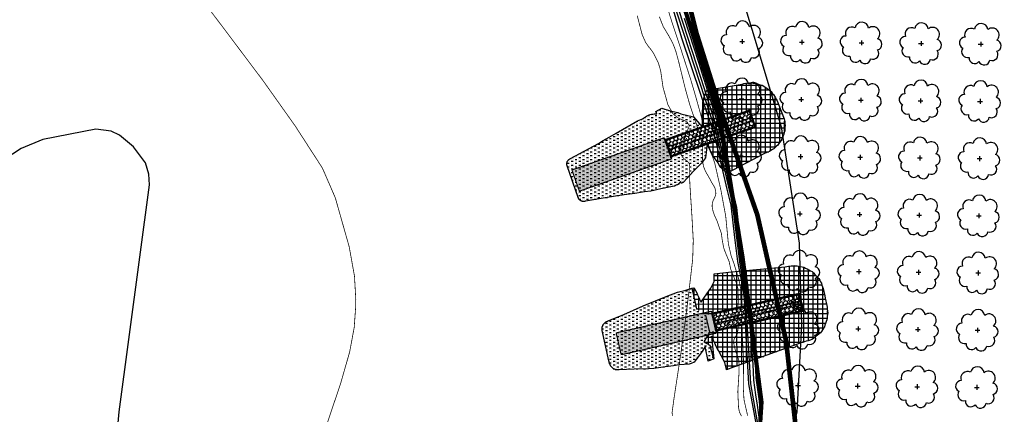
# Model space of a CAD drawing. Extents: x 4544885 to 4551659, y 7524258 to 7528298.
# Drawn here: x 4548697 to 4548960, y 7526859 to 7526965 of the extents above; entities that cross this region are included whole.
import ezdxf

# ---------------------------------------------------------------- set-up
doc = ezdxf.new("R2010")
doc.units = 0
doc.linetypes.add('CENTER', pattern=[50.800000000000004, 31.75, -6.35, 6.35, -6.35])
doc.linetypes.add('DASHED2', pattern=[0.375, 0.25, -0.125])
for name, color, linetype in [('01_borde superior barranca margen nueva', 44, 'Continuous'), ('01_GeoTubos-GT HLT480_24 A 144', 3, 'Continuous'), ('02_borde inferior barranca', 42, 'Continuous'), ('Alternativa 1', 254, 'Continuous'), ('Arboles', 86, 'Continuous'), ('C-TOPO', 7, 'Continuous'), ('Curva 247m', 71, 'Continuous'), ('Curva 248m', 110, 'Continuous'), ('Curva 249m', 200, 'Continuous'), ('Curva 250m', 40, 'Continuous'), ('Curva 251m', 140, 'Continuous'), ('Curva 252m', 210, 'Continuous'), ('Curva 253m', 171, 'Continuous'), ('Ejes', 250, 'Continuous'), ('excavacion', 30, 'Continuous'), ('GEOCELDAS', 230, 'Continuous'), ('hatch relleno', 72, 'Continuous'), ('hatch-geoceldas', 230, 'Continuous'), ('hatch-geotubos', 140, 'Continuous'), ('hatch-relleno-geoceldas', 254, 'Continuous')]:
    doc.layers.add(name, color=color, linetype=linetype)
pattern_1 = [(90, (0, 0), (-0.635, 1.110223024625157e-16), []), (180, (0, 0), (-1.110223024625157e-16, -0.635), [])]
pattern_2 = [(0, (0, 0), (0.508, 0.254), [0.254, -0.254, 0, -0.254, 0, -0.254])]

# ---------------------------------------------------------------- blocks, each defined once
blk = doc.blocks.new('arbol-50')
for p, q in [((-0.6438461621315069, -0.006840736839473716), (0.6438461622141917, 0.006840737767964133)), ((-0.006840737131409286, 0.643846160497963), (0.006840738043553257, -0.6438461623634403))]:
    blk.add_line(p, q)
at = {"linetype": 'Continuous'}
blk.add_lwpolyline([(-1.727831623417427, 3.997423216000646, 0.7088725643825162), (-4.179525546280769, 1.793403249465376, 0.8060648067686561), (-4.778966289234217, -1.090720836773068, 0.7025623793002856), (-3.012424614122704, -3.55922426586181, 0.7664564260333775), (-0.4083754398475717, -4.634459784954339, 0.7576131352498084), (2.491084894395914, -4.211840502686352, 0.7525234617330133), (4.335182897860665, -1.846737331945002, 0.7789375018582116), (4.265351676743609, 1.159871815469563, 0.9832876767640019), (1.87042327005243, 3.93339635827437, 0.866104173404062)], format="xyb", close=True, dxfattribs=at)
blk = doc.blocks.new('Espigon')
at = {"layer": 'hatch-geoceldas'}
h = blk.add_hatch(dxfattribs=at)
h.set_pattern_fill('HONEY', color=256, scale=0.2)
h.set_pattern_definition([(0, (4561.755935164168, -239.9497156534344), (0.9525000000000001, 0.549926129), [0.635, -1.27]), (120, (4561.755935164168, -239.9497156534344), (-0.9524999979188382, 0.5499261326046782), [0.6349999999999996, -1.269999999999999]), (59.99999999999999, (4561.755935164168, -239.9497156534344), (2.081161820655097e-09, 1.099852261604678), [-1.27, 0.635])])
h.paths.add_polyline_path([(-2.299999998882413, -7.199999999254942), (2.300000000745058, -7.199999999254942), (2.300000000745058, 16.56000000052154), (-2.299999998882413, 16.56000000052154)])
at = {"layer": 'hatch-geotubos'}
h = blk.add_hatch(color=256, dxfattribs=at)
h.dxf.hatch_style = 1
edge = h.paths.add_edge_path()
edge.add_line((-2.715659046545625, 16.56000000052154), (2.715659050270915, 16.56000000052154))
edge.add_arc((2.715659050270915, 16.84435212053359), 0.2843521200120449, 270, 360)
edge.add_line((3.00001117028296, 16.84435212053359), (3.00001117028296, 42.41564788088203))
edge.add_arc((2.715659050270915, 42.41564788088203), 0.2843521200120449, 0, 90)
edge.add_line((2.715659050270915, 42.70000000089407), (-2.715659046545625, 42.70000000089407))
edge.add_arc((-2.715659046545625, 42.41564788088203), 0.2843521200120449, 90, 180)
edge.add_line((-3.00001116655767, 42.41564788088203), (-3.00001116655767, 16.84435212053359))
edge.add_arc((-2.715659046545625, 16.84435212053359), 0.2843521200120449, 180, 270)
at = {"layer": 'hatch-relleno-geoceldas'}
h = blk.add_hatch(dxfattribs=at)
h.set_pattern_fill('AR-CONC', color=253, scale=0.012)
h.set_pattern_definition([(49.99999999999999, (4569.755935164168, -239.9497156534344), (2.186216027952048, -0.191269026466837), [0.2286, -2.5146]), (355, (4569.755935164168, -239.9497156534344), (-0.4229210570996321, 2.292682142868422), [0.18288, -2.01168701004]), (100.4514447, (4569.938119247556, -239.9656546954066), (1.763294965084239, 2.101413022946341), [0.1942801055999999, -2.137082935199999]), (46.18420000000001, (4569.755935164168, -239.3401156533509), (3.252948490705559, -0.5045079351927257), [0.3429, -3.7719]), (96.63555760999994, (4570.027013964951, -239.3821576535702), (2.848849608618036, 2.969113495172659), [0.29142027768, -3.20562729792]), (351.1841511700001, (4569.755935164168, -239.3401156533509), (2.848849608779724, 2.969113495026392), [0.27431960484, -3.01751678304]), (21, (4570.06073516421, -239.4925156533718), (1.81937269522959, -1.227182378245051), [0.2286, -2.5146]), (326.0000000000001, (4570.06073516421, -239.4925156533718), (0.7416243401717649, 2.210255593467831), [0.18288, -2.01168]), (71.45144499999999, (4570.212349554524, -239.5947808530182), (2.560997031344594, 0.9830732266308629), [0.1942801056, -2.1370792512]), (37.50000000000001, (4569.755935164168, -239.9497156534344), (0.0370632390071018, 1.014660466477837), [0, -1.987296, 0, -2.04216, 0, -2.0193]), (7.499999999999999, (4569.755935164168, -239.9497156534344), (0.8018359501236689, 1.202166897817434), [0, -1.164336, 0, -1.941576, 0, -0.7696200000000001]), (327.5, (4569.076231164858, -239.9497156534344), (1.627087142002457, -0.06874492791208149), [0, -0.762, 0, -2.37744, 0, -3.15468]), (317.5, (4568.771431164816, -239.9497156534344), (1.777550176632217, 0.3051178923999962), [0, -0.9906, 0, -1.578864, 0, -2.24028])])
h.paths.add_polyline_path([(-2.53999999910593, -7.199999999254942), (2.540000000968575, -7.199999999254942), (2.540000000968575, 16.56000000052154), (-2.53999999910593, 16.56000000052154)])
at = {"layer": '01_GeoTubos-GT HLT480_24 A 144', "color": 160, "const_width": 0.3}
blk.add_lwpolyline([(-2.715659046545625, 16.56000000052154), (2.715659050270915, 16.56000000052154, 0.414213562373095), (3.00001117028296, 16.84435212053359), (3.00001117028296, 42.41564788088203, 0.414213562373095), (2.715659050270915, 42.70000000089407), (-2.715659046545625, 42.70000000089407, 0.414213562373095), (-3.00001116655767, 42.41564788088203), (-3.00001116655767, 16.84435212053359, 0.414213562373095)], format="xyb", close=True, dxfattribs=at)
at = {"layer": 'GEOCELDAS', "const_width": 0.6}
blk.add_lwpolyline([(-2.299999998882413, -7.199999999254942), (2.300000000745058, -7.199999999254942), (2.300000000745058, 16.56000000052154), (-2.299999998882413, 16.56000000052154)], close=True, dxfattribs=at)
at = {"layer": 'GEOCELDAS', "const_width": 0.3}
for points in [[(-0.3999999985098839, 16.56000000052154), (-0.400000000372529, -7.199999999254942)], [(0.4000000022351742, 16.56000000052154), (0.400000000372529, -7.199999999254942)]]:
    blk.add_lwpolyline(points, dxfattribs=at)
blk = doc.blocks.new('5')
at = {"layer": 'excavacion'}
h = blk.add_hatch(dxfattribs=at)
h.set_pattern_fill('ANSI37', color=256, scale=0.2, angle=45, style=0)
h.set_pattern_definition(pattern_1)
h.paths.add_polyline_path([(4548892.191896365, 7526939.959112242), (4548892.037641741, 7526940.155118125), (4548891.884866599, 7526940.349244084), (4548891.732301307, 7526940.543103393), (4548891.543251401, 7526940.705613056), (4548891.356053271, 7526940.86653091), (4548891.169126704, 7526941.027215324), (4548890.952178242, 7526941.150302856), (4548890.73735762, 7526941.272183139), (4548890.522818514, 7526941.393903702), (4548890.286441142, 7526941.472777437), (4548890.0523308, 7526941.550894717), (4548889.81844578, 7526941.62893681), (4548889.57128962, 7526941.660747511), (4548889.326401986, 7526941.692266237), (4548889.081613472, 7526941.723772205), (4548888.83319068, 7526941.707306703), (4548888.58689394, 7526941.690982115), (4548888.340514349, 7526941.674652036), (4548888.100103346, 7526941.610578964), (4548887.861558826, 7526941.547003337), (4548887.622718123, 7526941.483348774), (4548883.138845176, 7526940.729137119), (4548883.034411421, 7526940.418817298), (4548882.714441145, 7526939.522520907), (4548882.659589696, 7526939.376020726), (4548882.642735144, 7526939.177794922), (4548882.610687927, 7526938.359835424), (4548882.60305254, 7526937.957436718), (4548882.528672341, 7526937.37726187), (4548882.589741249, 7526936.229015976), (4548882.59588879, 7526935.819028519), (4548888.840475196, 7526938.005633289), (4548889.607200405, 7526935.815991204), (4548883.19177098, 7526933.569564033), (4548883.88006825, 7526932.131738637), (4548884.661772346, 7526931.061863232), (4548884.936498743, 7526930.478060801), (4548885.334189653, 7526930.169892183), (4548885.708733763, 7526929.795577955), (4548885.853034468, 7526929.674075644), (4548890.843502214, 7526932.285314977), (4548891.062794674, 7526932.373000972), (4548891.282631461, 7526932.46090462), (4548891.504787066, 7526932.549735468), (4548891.704025027, 7526932.676353045), (4548891.90383024, 7526932.803331114), (4548892.105784002, 7526932.931674607), (4548892.278073899, 7526933.092729956), (4548892.450876125, 7526933.254264227), (4548892.625528413, 7526933.417527921), (4548892.764929364, 7526933.607210855), (4548892.904729902, 7526933.797437505), (4548893.045985946, 7526933.989644663), (4548893.148279306, 7526934.202268778), (4548893.250831532, 7526934.415430961), (4548893.354404918, 7526934.630715698), (4548893.415634222, 7526934.858145325), (4548893.476985621, 7526935.08602846), (4548893.538904545, 7526935.316019606), (4548893.557177668, 7526935.551623657), (4548893.575473889, 7526935.787525513), (4548893.593924504, 7526936.025418043), (4548893.568413043, 7526936.259972504), (4548893.542891684, 7526936.494617982), (4548893.517180783, 7526936.731006116), (4548893.449429573, 7526936.934791692), (4548893.381950736, 7526937.137758015), (4548892.530159336, 7526939.297613315), (4548892.416669389, 7526939.519551524), (4548892.304221312, 7526939.739452278)])
at = {"layer": 'hatch relleno'}
h = blk.add_hatch(dxfattribs=at)
h.set_pattern_fill('MUDST,_I', color=256, scale=0.04, style=2)
h.set_pattern_definition(pattern_2)
h.paths.add_polyline_path([(4548881.378701718, 7526937.203479681), (4548879.702394193, 7526937.570766035), (4548879.273368424, 7526937.769524384), (4548878.291440666, 7526937.96281318), (4548877.156573141, 7526938.329518585), (4548876.369350726, 7526937.913962817), (4548876.483287075, 7526937.588579196), (4548876.303352092, 7526937.575425223), (4548876.124314755, 7526937.562336871), (4548875.944667518, 7526937.549203934), (4548875.762882163, 7526937.535914691), (4548875.617344772, 7526937.493629464), (4548875.471807381, 7526937.451344237), (4548875.371860469, 7526937.398475582), (4548875.130744457, 7526937.270933077), (4548874.969496852, 7526937.16920023), (4548874.566341771, 7526936.931205269), (4548873.923434922, 7526936.632305712), (4548871.090050437, 7526934.993336517), (4548870.139888002, 7526934.467024315), (4548869.744024822, 7526934.233755291), (4548869.338852355, 7526934.006007589), (4548868.710903357, 7526933.642834276), (4548864.982319294, 7526931.606101565), (4548864.945830549, 7526931.58395108), (4548864.909965755, 7526931.562179365), (4548864.874489273, 7526931.540643374), (4548864.839175379, 7526931.519206084), (4548864.803802461, 7526931.497732962), (4548864.73197998, 7526931.454133141), (4548864.706696705, 7526931.419929577), (4548864.681838355, 7526931.386300859), (4548864.657241284, 7526931.353025601), (4548864.632748539, 7526931.319891478), (4548864.608205814, 7526931.286689742), (4548864.5583429, 7526931.219234504), (4548864.547904035, 7526931.178081625), (4548864.537636043, 7526931.13760237), (4548864.527471162, 7526931.097529615), (4548864.51734429, 7526931.057606697), (4548864.50719129, 7526931.017580774), (4548864.486545363, 7526930.936188844), (4548864.492447093, 7526930.894217636), (4548864.498255628, 7526930.852909202), (4548864.504009248, 7526930.811991308), (4548864.509744818, 7526930.771201778), (4548864.515498742, 7526930.730281716), (4548864.527210571, 7526930.64699096), (4548866.00145419, 7526926.395309683), (4548866.023311066, 7526926.357910376), (4548866.044833312, 7526926.321083653), (4548866.066163503, 7526926.284585556), (4548866.087439226, 7526926.248180657), (4548866.108796672, 7526926.211635924), (4548866.152315624, 7526926.137170631), (4548866.186666015, 7526926.110955876), (4548866.220512573, 7526926.085125626), (4548866.254077004, 7526926.059510683), (4548866.287573762, 7526926.033947384), (4548866.321215574, 7526926.008273387), (4548866.389809435, 7526925.955925476), (4548866.431484404, 7526925.944746118), (4548866.472568698, 7526925.933725209), (4548866.513328154, 7526925.922791439), (4548866.554020347, 7526925.911875712), (4548866.594901158, 7526925.900909388), (4548866.678282741, 7526925.878542183), (4548866.72106465, 7526925.884033124), (4548866.763252065, 7526925.889447763), (4548866.805114762, 7526925.894820725), (4548866.846914353, 7526925.900185587), (4548866.888910871, 7526925.905575725), (4548866.931369282, 7526925.911025145), (4548866.97456625, 7526925.916569358), (4548869.87711056, 7526926.42283237), (4548872.138868946, 7526926.756402265), (4548873.551084378, 7526926.950594213), (4548874.590013516, 7526927.126296436), (4548874.828352435, 7526927.154313938), (4548875.696487857, 7526927.244561795), (4548877.035458418, 7526927.572928365), (4548878.813010772, 7526927.909412574), (4548878.952858395, 7526927.976417102), (4548879.091860941, 7526928.043016732), (4548879.230870657, 7526928.109619796), (4548879.368365445, 7526928.175497022), (4548879.467561583, 7526928.308149296), (4548879.561616382, 7526928.433926199), (4548879.648293542, 7526928.549837187), (4548879.746804228, 7526928.268506743), (4548880.033161229, 7526928.450649697), (4548881.376280723, 7526929.916948359), (4548882.462777494, 7526931.011475697), (4548882.967359775, 7526931.729534708), (4548883.153475658, 7526933.136064667), (4548883.171070204, 7526933.278270883), (4548883.185816591, 7526933.400655556), (4548883.19177098, 7526933.569564033), (4548878.469582925, 7526931.916042367), (4548877.886000336, 7526930.556803109), (4548866.718956112, 7526926.646550201), (4548865.231773593, 7526930.893700793), (4548876.398817818, 7526934.803953702), (4548877.702857716, 7526934.105684452), (4548882.59588879, 7526935.819028519), (4548882.489016604, 7526935.948174968), (4548882.384733085, 7526936.057139944), (4548882.198948858, 7526936.241703089)])
h.paths.add_polyline_path([(4548877.702857716, 7526934.105684452), (4548876.398817818, 7526934.803953702), (4548865.231773593, 7526930.893700793), (4548866.718956112, 7526926.646550201), (4548877.886000336, 7526930.556803109), (4548878.469582925, 7526931.916042367)], flags=17)
at = {"layer": 'C-TOPO', "color": 1, "linetype": 'Continuous', "lineweight": -3}
blk.add_lwpolyline([(4548866.678282741, 7526925.878542183), (4548866.636231238, 7526925.889822546), (4548866.594901158, 7526925.900909388), (4548866.554020347, 7526925.911875712), (4548866.513328154, 7526925.922791439), (4548866.472568698, 7526925.933725209), (4548866.431484404, 7526925.944746118), (4548866.389809434, 7526925.955925476), (4548866.355218872, 7526925.982323519), (4548866.321215574, 7526926.008273387), (4548866.287573762, 7526926.033947384), (4548866.254077004, 7526926.059510683), (4548866.220512573, 7526926.085125626), (4548866.186666015, 7526926.110955876), (4548866.152315623, 7526926.137170631), (4548866.130374132, 7526926.174714725), (4548866.108796672, 7526926.211635924), (4548866.087439226, 7526926.248180657), (4548866.066163503, 7526926.284585556), (4548866.044833312, 7526926.321083653), (4548866.023311066, 7526926.357910376), (4548866.00145419, 7526926.395309683), (4548864.527210571, 7526930.64699096), (4548864.521307895, 7526930.688968893), (4548864.515498742, 7526930.730281716), (4548864.509744818, 7526930.771201778), (4548864.504009248, 7526930.811991308), (4548864.498255628, 7526930.852909202), (4548864.492447093, 7526930.894217636), (4548864.486545363, 7526930.936188843), (4548864.496947359, 7526930.977196379), (4548864.50719129, 7526931.017580774), (4548864.51734429, 7526931.057606697), (4548864.527471162, 7526931.097529615), (4548864.537636043, 7526931.13760237), (4548864.547904035, 7526931.178081625), (4548864.5583429, 7526931.219234504), (4548864.583457539, 7526931.253209934), (4548864.608205814, 7526931.286689742), (4548864.632748539, 7526931.319891478), (4548864.657241284, 7526931.353025601), (4548864.681838355, 7526931.386300859), (4548864.706696705, 7526931.419929577), (4548864.731979981, 7526931.454133142), (4548864.768147416, 7526931.476088575), (4548864.803802461, 7526931.497732962), (4548864.839175379, 7526931.519206084), (4548864.874489273, 7526931.540643374), (4548864.909965755, 7526931.562179365), (4548864.945830549, 7526931.58395108), (4548864.982319294, 7526931.606101565), (4548868.710903357, 7526933.642834276), (4548869.338852355, 7526934.006007589), (4548869.744024822, 7526934.233755291), (4548870.139888002, 7526934.467024315), (4548871.090050437, 7526934.993336517), (4548873.923434922, 7526936.632305712), (4548874.566341771, 7526936.931205269), (4548874.969496852, 7526937.16920023), (4548875.130744457, 7526937.270933077), (4548875.371860469, 7526937.398475582), (4548875.471807381, 7526937.451344237), (4548875.617344772, 7526937.493629464), (4548875.762882163, 7526937.535914691), (4548875.944667518, 7526937.549203934), (4548876.124314755, 7526937.562336871), (4548876.303352092, 7526937.575425223), (4548876.483287075, 7526937.588579196), (4548876.369350726, 7526937.913962817), (4548877.156573141, 7526938.329518585), (4548878.291440666, 7526937.96281318), (4548879.273368424, 7526937.769524384), (4548879.702394193, 7526937.570766035), (4548881.378701718, 7526937.203479681), (4548882.198948858, 7526936.241703089), (4548882.384733085, 7526936.057139944), (4548882.489016604, 7526935.948174968), (4548882.59588879, 7526935.819028519), (4548882.589741249, 7526936.229015976), (4548882.528672341, 7526937.37726187), (4548882.60305254, 7526937.957436718), (4548882.610687927, 7526938.359835424), (4548882.642735144, 7526939.177794922), (4548882.659589696, 7526939.376020726), (4548882.714441145, 7526939.522520907), (4548883.034411421, 7526940.418817298), (4548883.138845176, 7526940.729137119), (4548887.622718123, 7526941.483348774), (4548887.861558826, 7526941.547003337), (4548888.100103346, 7526941.610578964), (4548888.340514349, 7526941.674652036), (4548888.58689394, 7526941.690982115), (4548888.83319068, 7526941.707306703), (4548889.081613472, 7526941.723772205), (4548889.326401986, 7526941.692266237), (4548889.57128962, 7526941.660747511), (4548889.81844578, 7526941.62893681), (4548890.0523308, 7526941.550894717), (4548890.286441142, 7526941.472777437), (4548890.522818514, 7526941.393903702), (4548890.73735762, 7526941.272183139), (4548890.952178242, 7526941.150302856), (4548891.169126704, 7526941.027215324), (4548891.356053271, 7526940.86653091), (4548891.543251401, 7526940.705613056), (4548891.732301307, 7526940.543103393), (4548891.884866599, 7526940.349244084), (4548892.037641741, 7526940.155118125), (4548892.191896365, 7526939.959112242), (4548892.304221312, 7526939.739452278), (4548892.416669389, 7526939.519551524), (4548892.530159336, 7526939.297613315), (4548893.381950736, 7526937.137758015), (4548893.449429573, 7526936.934791692), (4548893.517180783, 7526936.731006116), (4548893.542891684, 7526936.494617982), (4548893.568413043, 7526936.259972504), (4548893.593924504, 7526936.025418043), (4548893.575473889, 7526935.787525513), (4548893.557177668, 7526935.551623657), (4548893.538904545, 7526935.316019606), (4548893.476985621, 7526935.08602846), (4548893.415634222, 7526934.858145325), (4548893.354404918, 7526934.630715698), (4548893.250831532, 7526934.415430961), (4548893.148279306, 7526934.202268778), (4548893.045985946, 7526933.989644663), (4548892.904729902, 7526933.797437505), (4548892.764929364, 7526933.607210855), (4548892.625528413, 7526933.417527921), (4548892.450876125, 7526933.254264227), (4548892.278073899, 7526933.092729956), (4548892.105784002, 7526932.931674607), (4548891.90383024, 7526932.803331114), (4548891.704025027, 7526932.676353045), (4548891.504787066, 7526932.549735468), (4548891.282631461, 7526932.46090462), (4548891.062794674, 7526932.373000972), (4548890.843502214, 7526932.285314977), (4548885.853034468, 7526929.674075644), (4548885.708733763, 7526929.795577955), (4548885.334189653, 7526930.169892183), (4548884.936498743, 7526930.478060801), (4548884.661772346, 7526931.061863232), (4548883.88006825, 7526932.131738637), (4548883.19177098, 7526933.569564033), (4548883.185816591, 7526933.400655556), (4548883.171070204, 7526933.278270883), (4548883.153475658, 7526933.136064667), (4548882.967359775, 7526931.729534708), (4548882.462777494, 7526931.011475697), (4548881.376280723, 7526929.916948359), (4548880.033161229, 7526928.450649697), (4548879.746804228, 7526928.268506743), (4548879.648293542, 7526928.549837187), (4548879.561616382, 7526928.433926199), (4548879.467561583, 7526928.308149296), (4548879.370046958, 7526928.177745664), (4548879.368365444, 7526928.175497022), (4548879.230870657, 7526928.109619796), (4548879.091860941, 7526928.043016732), (4548878.952858395, 7526927.976417102), (4548878.813010772, 7526927.909412574), (4548877.035458418, 7526927.572928365), (4548875.696487857, 7526927.244561795), (4548874.845078987, 7526927.156052763), (4548874.816960717, 7526927.152974805), (4548874.590013516, 7526927.126296436), (4548873.551084378, 7526926.950594213), (4548872.138868946, 7526926.756402265), (4548869.87711056, 7526926.42283237), (4548866.97456625, 7526925.916569358), (4548866.931369282, 7526925.911025145), (4548866.888910871, 7526925.905575725), (4548866.846914353, 7526925.900185587), (4548866.805114762, 7526925.894820725), (4548866.763252065, 7526925.889447763), (4548866.72106465, 7526925.884033124)], close=True, dxfattribs=at)
at = {"layer": 'hatch relleno'}
blk.add_line((4548877.702857716, 7526934.105684452), (4548878.469582925, 7526931.916042367), dxfattribs=at)
blk = doc.blocks.new('55')
at = {"layer": 'excavacion'}
h = blk.add_hatch(dxfattribs=at)
h.set_pattern_fill('ANSI37', color=256, scale=0.2, angle=45, style=0)
h.set_pattern_definition(pattern_1)
h.paths.add_polyline_path([(4548906.026278868, 7526890.391111523), (4548905.952182756, 7526890.622801721), (4548905.878328616, 7526890.853735296), (4548905.80423329, 7526891.085423034), (4548905.69167364, 7526891.301152998), (4548905.579482157, 7526891.516177339), (4548905.466924385, 7526891.731903704), (4548905.289364363, 7526891.917801661), (4548905.114693812, 7526892.100674463), (4548904.941615418, 7526892.281880343), (4548904.76887821, 7526892.462729014), (4548904.59524107, 7526892.644519879), (4548904.368135219, 7526892.766632055), (4548904.145195217, 7526892.886504304), (4548903.924698351, 7526893.005062906), (4548903.704995456, 7526893.1231946), (4548903.484461005, 7526893.241773412), (4548903.230237378, 7526893.287810514), (4548902.981064141, 7526893.332933045), (4548902.734928404, 7526893.377505518), (4548902.489912489, 7526893.421875205), (4548902.244133379, 7526893.466383098), (4548902.030256341, 7526893.437419441), (4548901.820309128, 7526893.408987969), (4548901.613046153, 7526893.380920001), (4548901.407283101, 7526893.353055157), (4548901.201869384, 7526893.32523762), (4548900.995662214, 7526893.297312632), (4548893.821504998, 7526892.613944039), (4548891.490308137, 7526892.368853373), (4548891.513817581, 7526891.399888528), (4548891.503289048, 7526891.309226781), (4548891.059645712, 7526890.432314359), (4548889.930532389, 7526888.798123971), (4548889.920556027, 7526888.783684965), (4548889.763570886, 7526888.556476939), (4548889.729907321, 7526888.628622407), (4548889.693357699, 7526888.706953077), (4548889.653220455, 7526888.792972493), (4548889.608588882, 7526888.888623852), (4548889.555923123, 7526888.985766168), (4548889.496612452, 7526889.095165066), (4548889.397952924, 7526889.362787109), (4548889.303164479, 7526889.56341244), (4548889.184359766, 7526889.814869619), (4548889.029608082, 7526890.142410677), (4548888.857968106, 7526890.457029242), (4548888.796947729, 7526890.484451201), (4548888.51543268, 7526890.451018792), (4548889.149128797, 7526887.667181496), (4548890.366117591, 7526886.826325815), (4548890.880460463, 7526886.943407759), (4548901.872452383, 7526889.445559237), (4548902.387390496, 7526887.183427777), (4548890.881055704, 7526884.564194355), (4548890.147931172, 7526883.279426508), (4548890.910956107, 7526882.844023101), (4548891.101293609, 7526882.127664395), (4548891.330695571, 7526881.353636183), (4548891.481430918, 7526881.011070099), (4548891.175991016, 7526884.026147837), (4548891.951812131, 7526882.311716562), (4548891.996498528, 7526882.24875078), (4548892.071572073, 7526882.100404952), (4548892.912954235, 7526880.510345519), (4548893.1758257, 7526879.553616849), (4548894.069490235, 7526879.876901735), (4548902.973051776, 7526883.097159287), (4548903.291515348, 7526883.211592671), (4548903.538762269, 7526883.280513583), (4548903.78647836, 7526883.349565278), (4548904.036653005, 7526883.419302302), (4548904.291355172, 7526883.490301389), (4548904.513637454, 7526883.600206823), (4548904.737956433, 7526883.711119283), (4548904.923753286, 7526883.862262378), (4548905.108898689, 7526884.012875529), (4548905.2946046, 7526884.163944645), (4548905.482097728, 7526884.316467636), (4548905.67265227, 7526884.471481044), (4548905.80540162, 7526884.675940946), (4548905.93728582, 7526884.87906835), (4548906.069171443, 7526885.082197945), (4548906.201925095, 7526885.286664475), (4548906.284792345, 7526885.515571471), (4548906.367120707, 7526885.742989879), (4548906.449449645, 7526885.970409877), (4548906.532318636, 7526886.199321682), (4548906.561213323, 7526886.441307867), (4548906.589919587, 7526886.681716043), (4548906.618625924, 7526886.922124844), (4548906.647520837, 7526887.164112922), (4548906.620876478, 7526887.406122252), (4548906.594405638, 7526887.646555512), (4548906.567934834, 7526887.886988453), (4548906.541290581, 7526888.128996816), (4548906.317086396, 7526889.113781381), (4548906.250490053, 7526889.406296216)])
at = {"layer": 'hatch relleno'}
h = blk.add_hatch(dxfattribs=at)
h.set_pattern_fill('MUDST,_I', color=256, scale=0.04, style=2)
h.set_pattern_definition(pattern_2)
h.paths.add_polyline_path([(4548888.51543268, 7526890.451018792), (4548887.748542157, 7526890.19155669), (4548886.611658971, 7526889.894599847), (4548885.090365592, 7526889.326896006), (4548882.056410433, 7526888.07866315), (4548879.472411162, 7526886.936357804), (4548877.376517075, 7526886.077234847), (4548877.322077905, 7526886.051995932), (4548877.268577958, 7526886.027192456), (4548877.215666558, 7526886.00266184), (4548877.163008016, 7526885.978248454), (4548877.110273009, 7526885.953799617), (4548877.057130294, 7526885.929161759), (4548877.003238321, 7526885.904176533), (4548876.962420969, 7526885.860334536), (4548876.92229264, 7526885.817232618), (4548876.882588564, 7526885.774586393), (4548876.84305487, 7526885.732123175), (4548876.803442013, 7526885.689574927), (4548876.763498441, 7526885.646671458), (4548876.722964153, 7526885.6031335), (4548876.701757942, 7526885.547262074), (4548876.680896609, 7526885.492299287), (4548876.660242367, 7526885.437882115), (4548876.639662767, 7526885.383661604), (4548876.619027267, 7526885.329293814), (4548876.598203897, 7526885.274431049), (4548876.577055858, 7526885.218712885), (4548876.578496229, 7526885.159101265), (4548876.579914265, 7526885.100413973), (4548876.581319299, 7526885.042264853), (4548876.582720323, 7526884.984281604), (4548876.584126233, 7526884.926096164), (4548876.585546047, 7526884.867335301), (4548876.586989142, 7526884.80761095), (4548877.488137015, 7526880.732314292), (4548877.553084695, 7526880.412410779), (4548877.577210391, 7526880.354646006), (4548877.601019719, 7526880.29763872), (4548877.624673223, 7526880.241004528), (4548877.648327297, 7526880.184368971), (4548877.67213835, 7526880.127357555), (4548877.696266972, 7526880.069585775), (4548877.720882335, 7526880.01064858), (4548877.765040277, 7526879.966549787), (4548877.808677843, 7526879.92297067), (4548877.852079928, 7526879.879626721), (4548877.895525331, 7526879.836239511), (4548877.939293971, 7526879.792529498), (4548877.98367415, 7526879.748208765), (4548878.028970286, 7526879.702973301), (4548878.086491944, 7526879.679019402), (4548878.14337764, 7526879.655330338), (4548878.199986354, 7526879.631756619), (4548878.256670135, 7526879.608151639), (4548878.313782904, 7526879.584368014), (4548878.371689363, 7526879.560253872), (4548878.430774479, 7526879.535648897), (4548878.493141475, 7526879.535368421), (4548878.554820333, 7526879.535091039), (4548878.616189093, 7526879.534815052), (4548878.677618267, 7526879.534538792), (4548878.739479826, 7526879.534260589), (4548878.802156275, 7526879.53397872), (4548878.866050282, 7526879.533691376), (4548880.827416723, 7526879.608573984), (4548882.748555535, 7526879.661142088), (4548883.445978932, 7526879.733938612), (4548884.730812564, 7526879.912384996), (4548884.965315404, 7526879.946646664), (4548885.364578846, 7526880.00195865), (4548886.086329491, 7526880.092602052), (4548886.86004383, 7526880.186900422), (4548888.162132019, 7526880.305310749), (4548888.424591671, 7526880.370274829), (4548888.475741842, 7526880.391018727), (4548888.829178971, 7526880.548534404), (4548889.911979049, 7526881.967966482), (4548890.159533192, 7526882.42339348), (4548890.289364805, 7526882.658106264), (4548890.731960951, 7526880.713774234), (4548891.481430918, 7526881.011070099), (4548891.328037806, 7526881.33663868), (4548890.915019345, 7526882.845804505), (4548890.147931172, 7526883.279426508), (4548878.611195445, 7526880.6532728), (4548877.612393071, 7526885.041027784), (4548889.149128798, 7526887.667181496)])
h.paths.add_polyline_path([(4548890.366117591, 7526886.826325815), (4548889.149128797, 7526887.667181496), (4548877.612393071, 7526885.041027784), (4548878.611195445, 7526880.6532728), (4548890.147931172, 7526883.279426508), (4548890.881055704, 7526884.564194355)], flags=17)
at = {"layer": 'C-TOPO', "color": 1, "linetype": 'Continuous', "lineweight": -3}
blk.add_lwpolyline([(4548891.503289048, 7526891.309226781), (4548891.512496715, 7526891.388514485), (4548891.513647349, 7526891.406904824), (4548891.490308137, 7526892.368853373), (4548893.821504998, 7526892.613944039), (4548900.995662214, 7526893.297312632), (4548901.201869384, 7526893.32523762), (4548901.407283101, 7526893.353055157), (4548901.613046153, 7526893.380920001), (4548901.820309128, 7526893.408987969), (4548902.030256341, 7526893.437419441), (4548902.244133379, 7526893.466383098), (4548902.489912489, 7526893.421875205), (4548902.734928404, 7526893.377505518), (4548902.981064141, 7526893.332933045), (4548903.230237378, 7526893.287810514), (4548903.484461005, 7526893.241773412), (4548903.704995456, 7526893.1231946), (4548903.924698351, 7526893.005062906), (4548904.145195217, 7526892.886504304), (4548904.368135219, 7526892.766632055), (4548904.59524107, 7526892.644519879), (4548904.76887821, 7526892.462729014), (4548904.941615418, 7526892.281880343), (4548905.114693812, 7526892.100674463), (4548905.289364363, 7526891.917801661), (4548905.466924385, 7526891.731903704), (4548905.579482157, 7526891.516177339), (4548905.69167364, 7526891.301152998), (4548905.80423329, 7526891.085423034), (4548905.878328616, 7526890.853735296), (4548905.952182756, 7526890.622801721), (4548906.026278868, 7526890.391111523), (4548906.250490053, 7526889.406296216), (4548906.317086396, 7526889.113781381), (4548906.541290581, 7526888.128996816), (4548906.567934834, 7526887.886988453), (4548906.594405638, 7526887.646555512), (4548906.620876478, 7526887.406122252), (4548906.647520837, 7526887.164112922), (4548906.618625924, 7526886.922124844), (4548906.589919587, 7526886.681716043), (4548906.561213323, 7526886.441307867), (4548906.532318636, 7526886.199321682), (4548906.449449645, 7526885.970409877), (4548906.367120707, 7526885.742989879), (4548906.284792345, 7526885.515571471), (4548906.201925095, 7526885.286664475), (4548906.069171443, 7526885.082197945), (4548905.93728582, 7526884.87906835), (4548905.80540162, 7526884.675940946), (4548905.67265227, 7526884.471481044), (4548905.482097728, 7526884.316467636), (4548905.2946046, 7526884.163944645), (4548905.108898689, 7526884.012875529), (4548904.923753286, 7526883.862262378), (4548904.737956433, 7526883.711119283), (4548904.513637454, 7526883.600206823), (4548904.291355172, 7526883.490301389), (4548904.036653005, 7526883.419302302), (4548903.78647836, 7526883.349565278), (4548903.538762269, 7526883.280513583), (4548903.291515348, 7526883.211592671), (4548902.973051776, 7526883.097159287), (4548894.069490235, 7526879.876901735), (4548893.175792816, 7526879.553604953), (4548893.172624966, 7526879.565266017), (4548892.912954235, 7526880.510345519), (4548892.071572073, 7526882.100404952), (4548891.996498528, 7526882.24875078), (4548891.951812131, 7526882.311716562), (4548891.175991016, 7526884.026147837), (4548891.481430918, 7526881.011070099), (4548890.731960951, 7526880.713774234), (4548890.289364805, 7526882.658106264), (4548890.159533192, 7526882.42339348), (4548889.911979049, 7526881.967966482), (4548888.829178971, 7526880.548534404), (4548888.461181104, 7526880.38452947), (4548888.446380831, 7526880.3791114), (4548888.424591671, 7526880.370274829), (4548888.162132019, 7526880.305310749), (4548886.86004383, 7526880.186900422), (4548886.086329491, 7526880.092602052), (4548885.364578846, 7526880.00195865), (4548884.965315404, 7526879.946646664), (4548884.730812564, 7526879.912384996), (4548883.445978932, 7526879.733938612), (4548882.748555535, 7526879.661142088), (4548880.827416723, 7526879.608573984), (4548878.866050282, 7526879.533691376), (4548878.802156275, 7526879.53397872), (4548878.739479826, 7526879.534260589), (4548878.677618267, 7526879.534538792), (4548878.616189093, 7526879.534815052), (4548878.554820333, 7526879.535091039), (4548878.493141475, 7526879.535368421), (4548878.430774479, 7526879.535648897), (4548878.371689363, 7526879.560253872), (4548878.313782904, 7526879.584368014), (4548878.256670135, 7526879.608151639), (4548878.199986354, 7526879.631756619), (4548878.14337764, 7526879.655330338), (4548878.086491944, 7526879.679019402), (4548878.028970286, 7526879.702973301), (4548877.98367415, 7526879.748208765), (4548877.939293971, 7526879.792529498), (4548877.895525331, 7526879.836239511), (4548877.852079928, 7526879.879626721), (4548877.808677843, 7526879.92297067), (4548877.765040277, 7526879.966549787), (4548877.720882335, 7526880.01064858), (4548877.696266972, 7526880.069585775), (4548877.67213835, 7526880.127357555), (4548877.648327297, 7526880.184368971), (4548877.624673223, 7526880.241004528), (4548877.601019719, 7526880.29763872), (4548877.577210391, 7526880.354646006), (4548877.553084695, 7526880.412410779), (4548877.488137015, 7526880.732314292), (4548876.586989142, 7526884.80761095), (4548876.585546047, 7526884.867335301), (4548876.584126233, 7526884.926096164), (4548876.582720323, 7526884.984281604), (4548876.581319299, 7526885.042264853), (4548876.579914265, 7526885.100413973), (4548876.578496229, 7526885.159101265), (4548876.577055858, 7526885.218712885), (4548876.598203897, 7526885.274431049), (4548876.619027267, 7526885.329293814), (4548876.639662767, 7526885.383661604), (4548876.660242367, 7526885.437882115), (4548876.680896609, 7526885.492299287), (4548876.701757942, 7526885.547262074), (4548876.722964153, 7526885.6031335), (4548876.763498441, 7526885.646671458), (4548876.803442013, 7526885.689574927), (4548876.84305487, 7526885.732123175), (4548876.882588564, 7526885.774586393), (4548876.92229264, 7526885.817232618), (4548876.962420969, 7526885.860334536), (4548877.003238321, 7526885.904176533), (4548877.057130294, 7526885.929161759), (4548877.110273009, 7526885.953799617), (4548877.163008016, 7526885.978248454), (4548877.215666558, 7526886.00266184), (4548877.268577958, 7526886.027192456), (4548877.322077905, 7526886.051995932), (4548877.376517075, 7526886.077234847), (4548879.472411162, 7526886.936357804), (4548882.056410433, 7526888.07866315), (4548885.090365592, 7526889.326896006), (4548886.611658971, 7526889.894599847), (4548887.748542157, 7526890.19155669), (4548888.51543268, 7526890.451018792), (4548888.796947729, 7526890.484451201), (4548888.857968106, 7526890.457029242), (4548889.029608082, 7526890.142410677), (4548889.184359766, 7526889.814869619), (4548889.303164479, 7526889.56341244), (4548889.397952924, 7526889.362787109), (4548889.496612452, 7526889.095165066), (4548889.555923123, 7526888.985766168), (4548889.608588882, 7526888.888623852), (4548889.653220455, 7526888.792972493), (4548889.693357699, 7526888.706953077), (4548889.729907321, 7526888.628622407), (4548889.763570886, 7526888.556476939), (4548889.920556027, 7526888.783684965), (4548889.930532389, 7526888.798123971), (4548891.059645712, 7526890.432314359)], close=True, dxfattribs=at)
at = {"layer": 'hatch relleno'}
for p, q in [((4548888.51543268, 7526890.451018792), (4548889.149128798, 7526887.667181496)), ((4548890.366117591, 7526886.826325815), (4548890.881055704, 7526884.564194355)), ((4548890.881055704, 7526884.564194355), (4548890.147931172, 7526883.279426508)), ((4548890.147931172, 7526883.279426508), (4548890.915019345, 7526882.845804505)), ((4548890.915019345, 7526882.845804505), (4548891.328037806, 7526881.33663868)), ((4548891.328037806, 7526881.33663868), (4548891.481430918, 7526881.011070099))]:
    blk.add_line(p, q, dxfattribs=at)

msp = doc.modelspace()

# ---------------------------------------------------------------- linework, layer by layer
at = {"layer": '01_borde superior barranca margen nueva', "const_width": 1}
msp.add_lwpolyline([(4548872.925666607, 7526972.976587606), (4548884.124843959, 7526937.773766474), (4548890.091340422, 7526901.139088954), (4548895.146747916, 7526862.492975656), (4548893.261048654, 7526833.226091857), (4548890.224790235, 7526814.357976429), (4548889.677531213, 7526778.191847184), (4548890.814670058, 7526745.434783621), (4548890.120476403, 7526728.318293906), (4548887.551603076, 7526704.905861678), (4548878.553164978, 7526690.460200711), (4548886.73097396, 7526680.058450991), (4548908.300897896, 7526657.455000648), (4548932.344329049, 7526631.85598107), (4548954.202227226, 7526623.491028992), (4549074.93703549, 7526549.488066303), (4549179.582032266, 7526494.004583152), (4549270.268535524, 7526445.274701385), (4549303.106019755, 7526429.069402179), (4549343.907664645, 7526412.455093188), (4549387.368442449, 7526386.825840318), (4549467.383883176, 7526354.319721046)], dxfattribs=at)
at = {"layer": '02_borde inferior barranca', "linetype": 'DASHED2', "const_width": 0.5, "flags": 128}
msp.add_lwpolyline([(4549606.348999999, 7526306.745), (4549580.250237161, 7526299.61709362), (4549549.862264918, 7526307.620498007), (4549503.367934879, 7526330.135050051), (4549479.022338378, 7526335.735278264), (4549467.583970218, 7526341.187622882), (4549380.908807336, 7526383.655222206), (4549326.6605146, 7526404.492540752), (4549293.512327878, 7526422.13476757), (4549250.611832289, 7526433.076072529), (4549169.426799529, 7526475.701634645), (4549130.050905317, 7526496.703959589), (4549073.957196536, 7526534.620263485), (4548955.60530447, 7526607.635898773), (4548922.762159801, 7526629.421116701), (4548904.524357035, 7526655.594731818), (4548880.202551621, 7526680.189014231), (4548878.484716196, 7526690.231885656), (4548878.345252139, 7526690.868055177), (4548885.834880506, 7526705.550407733), (4548890.041206351, 7526728.283924462), (4548887.962299331, 7526745.060223565), (4548889.623416729, 7526778.283081073), (4548890.107556444, 7526814.456206964), (4548893.002538725, 7526833.272903224), (4548894.790633356, 7526862.436713309), (4548889.651551418, 7526901.097513943), (4548883.604724944, 7526937.894576768), (4548872.482879086, 7526973.154312769), (4548857.670388253, 7527028.570286476), (4548845.815439734, 7527061.289343784), (4548821.226082873, 7527108.602824172), (4548804.426632691, 7527153.773476438), (4548786.718121112, 7527187.681202178), (4548761.0344148, 7527225.908729908), (4548723.389001405, 7527272.589479163), (4548699.736267307, 7527305.631142466), (4548664.590403697, 7527340.096271725), (4548653.269633512, 7527360.210884509), (4548645.158122355, 7527384.674181746), (4548650.376864806, 7527387.23375207), (4548645.26611844, 7527436.848699108), (4548618.587797041, 7527486.070864373), (4548573.615882573, 7527511.011769531), (4548537.691892473, 7527514.146359905), (4548514.250740179, 7527508.012186938), (4548496.753702528, 7527496.049805618), (4548492.155408739, 7527487.55521882), (4548492.563061005, 7527474.314033014), (4548496.232005578, 7527461.887697229), (4548501.53157776, 7527451.091036699), (4548500.483337028, 7527440.695015409), (4548497.982347665, 7527436.43127427), (4548488.251747417, 7527432.927410639), (4548479.842544629, 7527434.96481456), (4548474.491225334, 7527437.638915726), (4548470.66883851, 7527439.0396224), (4548463.02410196, 7527439.421633312), (4548452.308730355, 7527437.126166886), (4548396.142361285, 7527416.750075244), (4548363.094062941, 7527389.514498279), (4548332.36996901, 7527354.404315937), (4548304.851750921, 7527309.599011674), (4548274.181079424, 7527268.002434027), (4548259.078884489, 7527225.40101135), (4548248.773318806, 7527179.946209481), (4548219.137697457, 7527141.736347085), (4548165.749743104, 7527081.129925025), (4548125.65412562, 7527026.479512917), (4548059.710111799, 7526955.412825628), (4548034.13650058, 7526928.796698727), (4548006.400276577, 7526903.569434288), (4547975.012045626, 7526874.797736151), (4547938.864115691, 7526833.744739239), (4547924.383894139, 7526813.295148294), (4547892.993783669, 7526773.551960127), (4547874.845763716, 7526747.010608526), (4547852.074186994, 7526700.820600055), (4547821.917165002, 7526656.035666377), (4547804.317640408, 7526610.045374628), (4547774.337230933, 7526568.099180991), (4547733.399444791, 7526534.093931414), (4547693.000360513, 7526508.266383979), (4547695.480525492, 7526466.418665833), (4547689.82050466, 7526434.769982869), (4547683.859329577, 7526426.010325245), (4547674.797093331, 7526426.46679191), (4547666.796488724, 7526429.586882325), (4547663.568099418, 7526431.803058726), (4547662.622406999, 7526434.540704437), (4547663.176787371, 7526438.38643215), (4547665.739996855, 7526443.229471151), (4547668.172034589, 7526445.084785629), (4547675.509293128, 7526450.690425786), (4547678.856245798, 7526455.31262416), (4547679.864842151, 7526459.67675468), (4547679.607145233, 7526463.539933285), (4547678.524814466, 7526465.832073116), (4547676.054132718, 7526469.58983083), (4547670.976728169, 7526473.519686373), (4547668.209852641, 7526476.756070617), (4547664.911296204, 7526484.49752748), (4547665.130027817, 7526490.952218292), (4547662.559764707, 7526523.056138809), (4547655.240725541, 7526562.783218184), (4547647.169770219, 7526606.207722352), (4547638.653055562, 7526653.204363641), (4547623.165482459, 7526699.896179502), (4547605.795547948, 7526727.940439879)], dxfattribs=at)
at = {"layer": 'Curva 247m', "color": 251, "const_width": 0.2, "elevation": 247}
for points in [[(4548871.356633663, 7526858.895841585), (4548871.229848485, 7526859.692727273), (4548871.728030344, 7526863.369656065), (4548873.560174341, 7526875.410558046), (4548875.336804147, 7526888.685380219), (4548876.724366138, 7526900.611027718), (4548876.882886092, 7526905.668378728), (4548876.52, 7526912.179), (4548876.182458619, 7526917.411537233), (4548875.967370407, 7526920.849924459), (4548875.913612993, 7526923.079530783), (4548875.936, 7526925.4795), (4548875.807562148, 7526926.122792515), (4548875.434673367, 7526926.626180905), (4548874.834775493, 7526927.139624456), (4548874.296030175, 7526927.543358848), (4548873.996675167, 7526927.902248412), (4548873.65631579, 7526928.493458647), (4548873.546530031, 7526929.226905732), (4548873.546530031, 7526930.094178533), (4548873.630269792, 7526930.684853668), (4548873.72, 7526931.2226), (4548874.159001474, 7526932.450299649), (4548875.083710966, 7526934.501050393), (4548875.634328359, 7526935.692014925), (4548875.724583657, 7526935.907672276), (4548875.74127305, 7526936.182338669), (4548875.707952823, 7526936.473699122), (4548875.333817624, 7526937.126011346), (4548874.808306701, 7526937.501038501), (4548873.066636782, 7526938.206117049), (4548872.3459478, 7526938.716169693), (4548871.445130493, 7526939.496273312), (4548870.122862091, 7526941.864767671), (4548868.801820449, 7526946.59755611), (4548868.189244333, 7526950.919596977), (4548867.590876214, 7526952.977676298), (4548866.382030075, 7526955.445714286), (4548865.725002076, 7526956.444017893), (4548864.9518, 7526957.378533334), (4548864.161645144, 7526958.51964606), (4548863.241678954, 7526960.648236953), (4548862.200729304, 7526964.639361243), (4548861.932469271, 7526965.642216001)], [(4548867.82499619, 7526965.390201156), (4548868.897919204, 7526962.66553411), (4548870.361198336, 7526960.250689182), (4548871.35658887, 7526958.41627382), (4548872.17501328, 7526956.338747112), (4548873.018735296, 7526953.250051349), (4548874.727846259, 7526946.239397081), (4548875.98160031, 7526941.765454379), (4548878.446301582, 7526934.558006599), (4548879.354673036, 7526930.816834945), (4548879.400232151, 7526928.971519343), (4548879.333767375, 7526927.311245942), (4548879.580301918, 7526925.483017202), (4548880.134155529, 7526924.088375762), (4548880.998256172, 7526922.605157603), (4548881.928763032, 7526920.878468029), (4548882.615604753, 7526919.771619095), (4548882.859328451, 7526918.863985948), (4548882.903657821, 7526918.067057336), (4548882.637740158, 7526917.192190373), (4548882.194622134, 7526916.328845587), (4548881.950898437, 7526915.664716586), (4548881.928763032, 7526915.067036494), (4548881.928763032, 7526914.624283827), (4548881.995227807, 7526914.115114987), (4548882.150292764, 7526913.473146534), (4548882.46106683, 7526912.534514808), (4548883.280838103, 7526910.697153434), (4548883.591026575, 7526909.745231927), (4548884.388662443, 7526907.487245701), (4548884.568322295, 7526905.987268014), (4548884.989246354, 7526903.662865614), (4548885.476693749, 7526902.334640346), (4548886.431327029, 7526900.070598431), (4548886.874445054, 7526897.967572365), (4548887.451019662, 7526896.481440927), (4548888.492320668, 7526894.002045633), (4548888.780315177, 7526892.873068887), (4548888.891694915, 7526889.407676564), (4548888.758765364, 7526887.061113616), (4548888.891226441, 7526882.268347096), (4548888.803094734, 7526881.972698561), (4548888.692300588, 7526880.799433454), (4548888.448635451, 7526880.400969148), (4548888.049788237, 7526879.891800308), (4548887.85039391, 7526879.471208188), (4548887.650999582, 7526878.807079188), (4548887.695328953, 7526878.076566747), (4548887.828492741, 7526877.356365344), (4548888.293746172, 7526875.696091944), (4548888.736864195, 7526874.699914811), (4548889.024917263, 7526873.570905331), (4548889.069188074, 7526871.999175917), (4548889.046408516, 7526869.818538837), (4548888.758355449, 7526865.280405836), (4548888.848009697, 7526863.250539035), (4548888.958803843, 7526860.992552808), (4548889.20252754, 7526859.797127154), (4548889.712110341, 7526858.756694394)]]:
    msp.add_lwpolyline(points, dxfattribs=at)
at = {"layer": 'Curva 248m', "color": 251, "elevation": 248}
msp.add_lwpolyline([(4548777.861571975, 7526852.658218093, 0.2, 0.2, 0), (4548782.831469836, 7526867.363003479, 0.2, 0.2, 0), (4548785.272840559, 7526875.900660113, 0.2, 0.2, 0), (4548786.484361731, 7526882.439799332, 0.2, 0.2, 0), (4548786.834056793, 7526887.375361425, 0.2, 0.2, 0), (4548786.905793751, 7526889.904597964, 0.2, 0.2, 0), (4548786.554281736, 7526896.132282401, 0.2, 0.2, 0), (4548785.138057233, 7526903.985736522, 0.2, 0.2, 0), (4548781.452103692, 7526916.987556314, 0.2, 0.2, 0), (4548778.010584577, 7526924.950683797, 0.2, 0.2, 0), (4548770.765313008, 7526936.171464157, 0.2, 0.2, 0), (4548762.016389413, 7526948.516238851, 0.2, 0.2, 0), (4548707.417821665, 7527021.104134631, 0.2, 0.2, 0)], format="xyseb", dxfattribs=at)
at = {"layer": 'Curva 248m', "color": 251, "const_width": 0.2, "elevation": 248}
msp.add_lwpolyline([(4548869.651705075, 7526968.795894631), (4548871.209012761, 7526963.896099376), (4548873.731055245, 7526956.255268277), (4548876.25214015, 7526948.419816026), (4548877.676932458, 7526943.553132191), (4548879.99343163, 7526935.160861548), (4548880.874117945, 7526931.389624815), (4548882.595221895, 7526926.342199204), (4548884.230782196, 7526919.176854107), (4548885.532500509, 7526912.118731412), (4548886.24811379, 7526904.679987027), (4548887.002987774, 7526901.453492315), (4548887.673998072, 7526899.651680774), (4548889.018807403, 7526895.278832264), (4548889.524543069, 7526892.779182991), (4548889.587592032, 7526889.345971974), (4548889.691346466, 7526887.086018955), (4548889.878930988, 7526882.760442961), (4548890.065692329, 7526878.28199663), (4548890.274158775, 7526873.974948381), (4548890.274158775, 7526870.719784024), (4548890.212117789, 7526866.559286206), (4548890.39887913, 7526863.20044911), (4548890.8123849, 7526861.316366115), (4548891.376583233, 7526858.862496244)], dxfattribs=at)
at = {"layer": 'Curva 249m', "color": 251, "elevation": 249}
for points in [[(4548870.430418226, 7526970.821016405), (4548873.769646009, 7526959.730105177), (4548878.845381847, 7526944.667165457), (4548882.369981471, 7526934.282963926), (4548885.86851532, 7526919.32885781), (4548886.870146647, 7526915.075182319), (4548887.839581092, 7526906.41631865), (4548888.694716602, 7526900.018805624), (4548889.429182304, 7526896.496557971), (4548890.074969571, 7526892.93728165), (4548890.40327502, 7526891.034237251), (4548890.674653641, 7526886.041949545), (4548890.833822699, 7526881.613460684), (4548891.105578093, 7526876.882451298), (4548891.574762031, 7526867.33596755), (4548893.623716857, 7526856.30814292)], [(4548722.781364305, 7526848.098035227), (4548723.771852395, 7526859.890540408), (4548731.89716152, 7526920.521379197), (4548731.749798968, 7526923.296458758), (4548730.798321015, 7526926.367768163), (4548727.677131306, 7526930.588315486), (4548723.878315685, 7526933.764386592), (4548721.653198803, 7526934.76484914), (4548717.550841941, 7526935.375358156), (4548703.453178062, 7526932.597319784), (4548697.660251488, 7526930.185686343), (4548690.660491059, 7526925.603605427)]]:
    msp.add_lwpolyline(points, dxfattribs=at)
at = {"layer": 'Curva 250m', "color": 251, "elevation": 250}
msp.add_lwpolyline([(4548871.372561048, 7526970.017530109), (4548882.878513094, 7526934.534373888), (4548887.294605809, 7526915.573743194), (4548889.275889953, 7526899.327436286), (4548890.75697807, 7526891.181408222), (4548892.148318257, 7526867.347772056), (4548894.131567098, 7526856.2508218)], dxfattribs=at)
at = {"layer": 'Curva 251m', "color": 251, "elevation": 251}
msp.add_lwpolyline([(4548872.962951228, 7526967.313985675), (4548878.895058809, 7526948.993584993), (4548882.184121222, 7526938.609375354), (4548883.145504995, 7526935.171470651), (4548886.758976416, 7526920.218388412), (4548887.798781705, 7526915.445877173), (4548888.549387648, 7526909.195953777), (4548889.410743976, 7526900.987352394), (4548890.018430706, 7526897.344538863), (4548890.554577808, 7526894.487428432), (4548891.259091103, 7526890.270489126), (4548891.539888145, 7526887.62286928), (4548891.943918998, 7526882.912778796), (4548892.767504964, 7526872.511693778), (4548892.918586416, 7526868.385300857), (4548893.472658436, 7526864.409879062), (4548893.925902791, 7526861.642135555), (4548894.736205112, 7526855.815911175)], dxfattribs=at)
at = {"layer": 'Curva 252m', "color": 251, "elevation": 252}
msp.add_lwpolyline([(4548895.007426494, 7526856.984113276), (4548894.579860389, 7526862.770717922), (4548893.68455633, 7526869.008702862), (4548893.451367554, 7526873.319498086), (4548892.748600282, 7526882.705395591), (4548891.50175254, 7526891.463987899), (4548891.113077905, 7526893.638824351), (4548889.87239198, 7526901.13323428), (4548889.433462523, 7526905.244333418), (4548888.481501754, 7526914.439335618), (4548887.553307995, 7526918.637081628), (4548883.640313907, 7526936.343256223), (4548883.054060998, 7526938.100463832), (4548878.409811235, 7526953.118045007), (4548874.500978374, 7526964.863096365)], dxfattribs=at)
at = {"layer": 'Curva 253m', "color": 251, "elevation": 253}
msp.add_lwpolyline([(4548885.391001088, 7526985.338016386), (4548892.510154355, 7526961.995285356), (4548900.275644958, 7526935.980664783), (4548905.093046699, 7526904.9265663), (4548905.716817842, 7526882.91281668), (4548904.530092242, 7526859.877199391), (4548902.880759718, 7526852.570478107)], dxfattribs=at)
at = {"layer": 'Ejes', "color": 4, "linetype": 'CENTER', "ltscale": 0.02, "const_width": 1.25, "flags": 128}
msp.add_lwpolyline([(4548880.18740276, 7526691.464068142), (4548880.296178898, 7526693.408542936), (4548891.138810878, 7526725.957490034), (4548890.961643688, 7526768.108014962), (4548898.412446556, 7526799.032606876), (4548903.315643093, 7526819.19629972), (4548905.136626934, 7526847.428041835), (4548901.635516288, 7526878.764370055), (4548893.953152203, 7526912.515578252), (4548884.458626797, 7526939.625867568), (4548877.72268168, 7526960.993663203), (4548870.928053295, 7526988.272930059), (4548863.87579092, 7527020.662373181), (4548856.146519335, 7527042.406814364), (4548845.411073504, 7527062.261290441), (4548819.138065179, 7527111.98862532), (4548799.93048436, 7527168.357218921), (4548792.751669853, 7527193.932969905), (4548783.636380011, 7527211.232141656), (4548769.284423468, 7527226.148477418), (4548745.581791559, 7527243.842594153), (4548724.260606173, 7527270.692362027), (4548698.543016986, 7527305.839560364), (4548671.761538828, 7527336.641944299), (4548662.677975754, 7527350.739449996), (4548650.602246222, 7527392.993149907), (4548635.294758321, 7527412.759338947)], dxfattribs=at)

# ---------------------------------------------------------------- block references
at = {"layer": 'Alternativa 1', "color": 4}
for p, rotation in [((4548885.822935474, 7526935.730274965), 109.3011993866024), ((4548898.616006114, 7526887.524385582), 102.8230459535072)]:
    msp.add_blockref('Espigon', p, dxfattribs=dict(at, rotation=rotation))
at = {"layer": 'Arboles', "rotation": 359.3632111395618}
for p in [(4548889.920038396, 7526958.722053763, 277.876), (4548905.818996407, 7526958.545344478, 277.876), (4548921.717954417, 7526958.368635193, 277.876), (4548937.616912427, 7526958.191925908, 277.876), (4548953.515870438, 7526958.015216623, 277.876), (4548889.750386062, 7526943.458026536, 277.876), (4548905.649344073, 7526943.281317251, 277.876), (4548921.548302082, 7526943.104607966, 277.876), (4548937.447260093, 7526942.927898681, 277.876), (4548953.346218104, 7526942.751189396, 277.876), (4548889.580733728, 7526928.193999308, 277.876), (4548905.479691738, 7526928.017290023, 277.876), (4548921.378649748, 7526927.840580738, 277.876), (4548937.277607759, 7526927.663871453, 277.876), (4548953.17656577, 7526927.487162168, 277.876), (4548905.310039404, 7526912.753262796, 277.876), (4548921.208997414, 7526912.576553511, 277.876), (4548937.107955425, 7526912.399844225, 277.876), (4548953.006913436, 7526912.22313494, 277.876), (4548905.14038707, 7526897.489235568, 277.876), (4548921.03934508, 7526897.312526283, 277.876), (4548936.938303091, 7526897.135816998, 277.876), (4548952.837261101, 7526896.959107713, 277.876), (4548904.970734736, 7526882.22520834, 277.876), (4548920.869692746, 7526882.048499055, 277.876), (4548936.768650756, 7526881.87178977, 277.876), (4548952.667608768, 7526881.695080485, 277.876), (4548904.801082402, 7526866.961181113, 277.876), (4548920.700040411, 7526866.784471828, 277.876), (4548936.598998423, 7526866.607762543, 277.876), (4548952.497956433, 7526866.431053258, 277.876)]:
    msp.add_blockref('arbol-50', p, dxfattribs=at)
at = {"layer": 'hatch relleno', "xscale": 2, "yscale": 2, "zscale": 2}
for name, p in [('5', (-4548885.822935474, -7526935.730274965)), ('55', (-4548900.566126438, -7526887.968267006))]:
    msp.add_blockref(name, p, dxfattribs=at)

doc.saveas('drawing.dxf')
